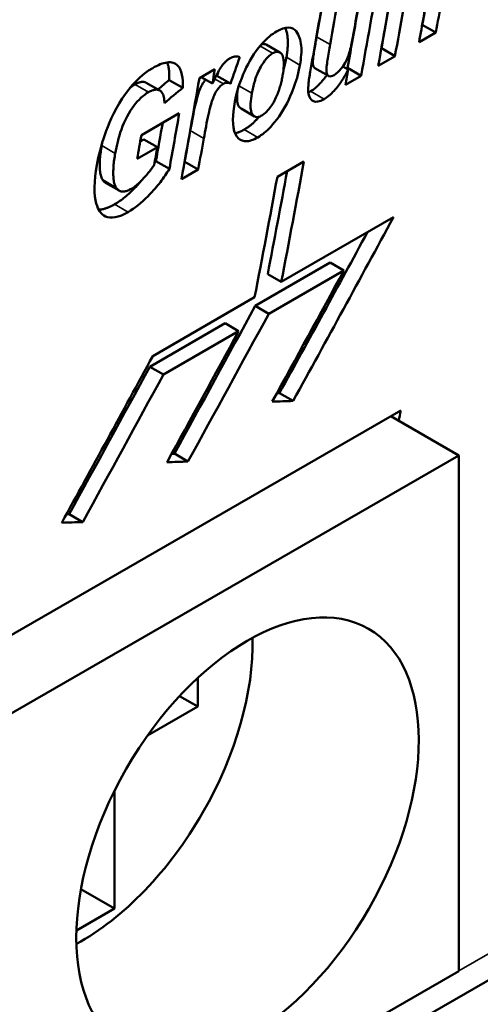
# Model space of a CAD drawing. Units: millimetres. Extents: x 140 to 717, y 41 to 580.
# Drawn here: x 558 to 563, y 55 to 66 of the extents above; entities that cross this region are included whole.
import ezdxf

# ---------------------------------------------------------------- set-up
doc = ezdxf.new("R2010")
doc.units = ezdxf.units.MM
doc.layers.add('Visible (ISO)', color=7, linetype='Continuous', lineweight=50)
doc.layers.add('Visible Narrow (ISO)', color=7, linetype='Continuous', lineweight=35)

msp = doc.modelspace()

# ---------------------------------------------------------------- linework, layer by layer
at = {"layer": 'Visible (ISO)'}
for p, q in [((562.164, 65.8), (561.985, 65.697)), ((562.02, 65.883), (562.019, 65.882)), ((562.164, 65.8), (562.02, 65.883)), ((560.505, 65.589), (560.361, 65.672)), ((561.586, 65.633), (561.584, 65.632)), ((561.73, 65.55), (561.586, 65.633)), ((561.73, 65.55), (561.551, 65.447)), ((559.65, 65.316), (559.815, 65.412)), ((561.023, 65.339), (560.879, 65.422)), ((561.232, 65.407), (561.174, 65.44)), ((561.225, 65.425), (561.213, 65.418)), ((561.369, 65.342), (561.225, 65.425)), ((559.473, 65.214), (559.329, 65.296)), ((559.788, 65.259), (559.669, 65.327)), ((559.98, 65.258), (559.836, 65.341)), ((561.369, 65.342), (561.203, 65.246)), ((559.229, 65.185), (559.085, 65.267)), ((560.237, 64.909), (560.093, 64.992)), ((559.033, 64.71), (559.436, 64.943)), ((559.059, 64.665), (559.021, 64.644)), ((559.203, 64.583), (559.059, 64.665)), ((559.203, 64.583), (558.989, 64.459)), ((559.332, 64.352), (559.188, 64.435)), ((560.479, 64.269), (560.762, 64.432)), ((559.638, 64.345), (559.459, 64.242)), ((559.494, 64.428), (559.492, 64.427)), ((559.638, 64.345), (559.494, 64.428)), ((558.796, 64.121), (558.652, 64.204)), ((560.52, 63.151), (561.713, 63.838)), ((561.042, 63.356), (560.242, 62.896)), ((561.187, 63.273), (561.042, 63.356)), ((560.52, 63.151), (560.376, 63.234)), ((561.187, 63.273), (560.387, 62.813)), ((559.154, 62.364), (560.237, 62.988)), ((560.387, 62.813), (560.242, 62.896)), ((559.923, 62.712), (559.123, 62.251)), ((560.067, 62.629), (559.923, 62.712)), ((560.067, 62.629), (559.267, 62.168)), ((559.267, 62.168), (559.123, 62.251)), ((560.647, 61.888), (560.503, 61.971)), ((548.145, 53.926), (561.792, 61.785)), ((562.407, 61.308), (561.686, 61.724)), ((548.937, 53.551), (562.407, 61.308)), ((559.528, 61.244), (559.384, 61.327)), ((562.407, 55.831), (562.407, 61.308)), ((558.409, 60.6), (558.264, 60.683)), ((559.632, 58.64), (559.632, 58.944)), ((559.632, 58.64), (559.439, 58.751)), ((559.099, 58.333), (559.632, 58.64)), ((558.748, 56.495), (558.748, 57.748)), ((558.748, 56.495), (558.391, 56.701)), ((558.343, 56.262), (558.748, 56.495)), ((563.441, 56.148), (559.77, 54.034)), ((548.937, 48.074), (562.407, 55.831))]:
    msp.add_line(p, q, dxfattribs=at)
at = {"layer": 'Visible (ISO)', "flags": 128}
for points in [[(560.027, 65.065), (560.039, 65.122), (560.052, 65.175), (560.067, 65.226), (560.083, 65.273), (560.1, 65.317), (560.116, 65.358), (560.133, 65.394), (560.149, 65.43), (560.167, 65.465), (560.187, 65.501), (560.208, 65.536), (560.23, 65.571), (560.254, 65.605), (560.277, 65.637), (560.299, 65.664), (560.321, 65.688), (560.341, 65.71), (560.359, 65.728), (560.377, 65.744), (560.396, 65.76), (560.414, 65.775), (560.433, 65.788), (560.451, 65.8), (560.47, 65.812)], [(560.47, 65.812), (560.504, 65.83), (560.537, 65.843), (560.568, 65.851), (560.597, 65.854), (560.622, 65.851), (560.645, 65.843), (560.664, 65.83), (560.679, 65.815), (560.691, 65.798), (560.701, 65.781), (560.709, 65.763), (560.716, 65.745), (560.721, 65.725), (560.726, 65.704), (560.73, 65.683), (560.732, 65.66), (560.734, 65.637), (560.734, 65.613), (560.734, 65.588), (560.733, 65.562), (560.73, 65.536), (560.727, 65.51), (560.724, 65.482), (560.719, 65.455)], [(560.563, 65.85), (560.569, 65.836), (560.573, 65.823), (560.576, 65.812), (560.579, 65.801), (560.582, 65.79), (560.584, 65.778), (560.586, 65.767), (560.587, 65.755), (560.588, 65.743), (560.589, 65.73), (560.59, 65.718), (560.59, 65.705), (560.59, 65.692), (560.59, 65.679), (560.59, 65.666), (560.589, 65.652), (560.588, 65.638), (560.587, 65.624), (560.586, 65.61), (560.584, 65.596), (560.582, 65.582), (560.58, 65.567), (560.578, 65.553), (560.575, 65.538)], [(561.082, 65.349), (561.101, 65.362), (561.121, 65.378), (561.14, 65.398), (561.158, 65.419), (561.177, 65.445), (561.199, 65.48), (561.22, 65.521), (561.235, 65.557), (561.243, 65.584), (561.249, 65.603), (561.254, 65.623), (561.259, 65.643), (561.263, 65.663), (561.267, 65.682), (561.271, 65.699), (561.275, 65.717), (561.278, 65.735), (561.282, 65.753), (561.285, 65.771), (561.289, 65.79), (561.292, 65.808), (561.295, 65.825), (561.299, 65.843), (561.302, 65.86)], [(560.896, 65.756), (560.893, 65.738), (560.89, 65.719), (560.886, 65.701), (560.883, 65.682), (560.88, 65.663), (560.877, 65.645), (560.874, 65.626), (560.871, 65.608), (560.868, 65.591), (560.866, 65.574), (560.863, 65.558), (560.861, 65.543), (560.86, 65.529), (560.858, 65.516), (560.857, 65.505), (560.857, 65.495), (560.856, 65.485), (560.856, 65.474), (560.857, 65.462), (560.86, 65.451), (560.863, 65.44), (560.868, 65.432), (560.873, 65.426), (560.879, 65.422)], [(560.361, 65.672), (560.359, 65.673), (560.357, 65.673), (560.356, 65.674), (560.354, 65.675), (560.352, 65.676), (560.35, 65.676), (560.348, 65.677), (560.346, 65.677), (560.344, 65.678), (560.342, 65.678), (560.34, 65.678), (560.337, 65.678), (560.335, 65.679), (560.333, 65.679), (560.33, 65.678), (560.328, 65.678), (560.326, 65.678), (560.323, 65.678), (560.32, 65.677), (560.318, 65.676), (560.315, 65.676), (560.313, 65.675), (560.31, 65.674), (560.307, 65.673)], [(560.535, 65.345), (560.54, 65.371), (560.543, 65.397), (560.546, 65.423), (560.548, 65.447), (560.548, 65.47), (560.548, 65.492), (560.546, 65.512), (560.542, 65.531), (560.537, 65.547), (560.532, 65.56), (560.525, 65.57), (560.519, 65.578), (560.512, 65.584), (560.507, 65.588), (560.501, 65.591), (560.495, 65.593), (560.488, 65.595), (560.481, 65.596), (560.474, 65.596), (560.466, 65.594), (560.457, 65.592), (560.448, 65.589), (560.439, 65.585), (560.429, 65.58)], [(561.04, 65.673), (561.036, 65.653), (561.033, 65.633), (561.029, 65.613), (561.026, 65.592), (561.022, 65.57), (561.019, 65.549), (561.015, 65.529), (561.012, 65.509), (561.009, 65.489), (561.007, 65.471), (561.005, 65.454), (561.003, 65.439), (561.001, 65.424), (561, 65.409), (561, 65.394), (561.001, 65.379), (561.004, 65.366), (561.009, 65.354), (561.015, 65.345), (561.025, 65.338), (561.036, 65.335), (561.05, 65.336), (561.065, 65.34), (561.082, 65.349)], [(559.154, 65.423), (559.174, 65.435), (559.195, 65.445), (559.215, 65.455), (559.234, 65.463), (559.253, 65.47), (559.272, 65.476), (559.29, 65.48), (559.308, 65.483), (559.325, 65.485), (559.341, 65.485), (559.356, 65.483), (559.37, 65.48), (559.383, 65.475), (559.395, 65.469), (559.408, 65.46), (559.422, 65.448), (559.435, 65.431), (559.447, 65.41), (559.457, 65.383), (559.465, 65.353), (559.47, 65.32), (559.473, 65.286), (559.474, 65.25), (559.473, 65.214)], [(559.307, 65.483), (559.309, 65.477), (559.312, 65.47), (559.314, 65.464), (559.316, 65.457), (559.318, 65.45), (559.32, 65.443), (559.321, 65.435), (559.323, 65.428), (559.324, 65.42), (559.325, 65.413), (559.326, 65.405), (559.327, 65.397), (559.328, 65.389), (559.328, 65.381), (559.329, 65.373), (559.329, 65.365), (559.33, 65.356), (559.33, 65.348), (559.33, 65.339), (559.33, 65.331), (559.33, 65.322), (559.33, 65.314), (559.33, 65.305), (559.329, 65.296)], [(559.788, 65.259), (559.799, 65.282), (559.809, 65.304), (559.82, 65.325), (559.83, 65.345), (559.84, 65.364), (559.849, 65.381), (559.858, 65.398), (559.868, 65.413), (559.876, 65.427), (559.885, 65.44), (559.893, 65.451), (559.9, 65.46), (559.907, 65.469), (559.914, 65.476), (559.92, 65.483), (559.925, 65.489), (559.931, 65.494), (559.937, 65.499), (559.943, 65.504), (559.949, 65.509), (559.955, 65.514), (559.961, 65.518), (559.967, 65.522), (559.973, 65.525)], [(559.973, 65.525), (559.978, 65.528), (559.983, 65.531), (559.988, 65.534), (559.994, 65.536), (559.999, 65.538), (560.004, 65.54), (560.009, 65.542), (560.014, 65.543), (560.018, 65.544), (560.023, 65.545), (560.028, 65.546), (560.032, 65.546), (560.037, 65.547), (560.041, 65.547), (560.045, 65.547), (560.05, 65.547), (560.054, 65.546), (560.057, 65.546), (560.061, 65.545), (560.065, 65.544), (560.069, 65.543), (560.072, 65.542), (560.076, 65.54), (560.079, 65.539)], [(560.429, 65.58), (560.408, 65.566), (560.387, 65.548), (560.366, 65.527), (560.347, 65.504), (560.33, 65.48), (560.315, 65.456), (560.303, 65.435), (560.293, 65.418), (560.284, 65.4), (560.276, 65.383), (560.268, 65.366), (560.261, 65.349), (560.254, 65.332), (560.248, 65.315), (560.243, 65.299), (560.238, 65.282), (560.233, 65.266), (560.228, 65.249), (560.224, 65.233), (560.22, 65.217), (560.217, 65.201), (560.214, 65.186), (560.21, 65.17), (560.208, 65.155)], [(560.575, 65.538), (560.574, 65.532), (560.573, 65.527), (560.572, 65.521), (560.571, 65.516), (560.57, 65.51), (560.569, 65.505), (560.568, 65.499), (560.567, 65.493), (560.565, 65.488), (560.564, 65.482), (560.563, 65.477), (560.562, 65.471), (560.56, 65.465), (560.559, 65.46), (560.558, 65.454), (560.556, 65.448), (560.555, 65.442), (560.553, 65.437), (560.552, 65.431), (560.55, 65.425), (560.549, 65.419), (560.547, 65.414), (560.545, 65.408), (560.544, 65.402)], [(558.56, 64.391), (558.567, 64.43), (558.575, 64.469), (558.584, 64.508), (558.594, 64.549), (558.604, 64.59), (558.616, 64.631), (558.629, 64.673), (558.643, 64.715), (558.659, 64.757), (558.676, 64.8), (558.695, 64.846), (558.717, 64.894), (558.741, 64.944), (558.768, 64.996), (558.797, 65.047), (558.829, 65.099), (558.863, 65.149), (558.9, 65.197), (558.938, 65.244), (558.98, 65.288), (559.022, 65.328), (559.066, 65.365), (559.11, 65.396), (559.154, 65.423)], [(560.719, 65.455), (560.705, 65.385), (560.688, 65.321), (560.67, 65.262), (560.652, 65.21), (560.633, 65.163), (560.616, 65.124), (560.6, 65.088), (560.582, 65.052), (560.563, 65.016), (560.542, 64.98), (560.52, 64.944), (560.497, 64.909), (560.473, 64.876), (560.45, 64.847), (560.429, 64.822), (560.409, 64.8), (560.391, 64.781), (560.374, 64.765), (560.357, 64.75), (560.34, 64.735), (560.323, 64.721), (560.305, 64.709), (560.288, 64.697), (560.271, 64.687)], [(560.976, 65.093), (560.941, 65.076), (560.909, 65.067), (560.883, 65.066), (560.863, 65.071), (560.848, 65.079), (560.837, 65.089), (560.827, 65.103), (560.82, 65.118), (560.814, 65.135), (560.811, 65.153), (560.808, 65.171), (560.807, 65.189), (560.807, 65.206), (560.808, 65.221), (560.809, 65.236), (560.81, 65.252), (560.811, 65.268), (560.813, 65.284), (560.815, 65.301), (560.817, 65.317), (560.82, 65.334), (560.823, 65.351), (560.825, 65.367), (560.828, 65.384)], [(561.232, 65.407), (561.225, 65.393), (561.217, 65.378), (561.21, 65.364), (561.202, 65.35), (561.194, 65.336), (561.186, 65.322), (561.177, 65.308), (561.168, 65.294), (561.159, 65.28), (561.149, 65.266), (561.139, 65.252), (561.129, 65.238), (561.118, 65.225), (561.107, 65.211), (561.095, 65.197), (561.083, 65.183), (561.07, 65.169), (561.057, 65.156), (561.043, 65.144), (561.03, 65.132), (561.016, 65.121), (561.003, 65.11), (560.989, 65.101), (560.976, 65.093)], [(559.085, 65.267), (559.082, 65.269), (559.078, 65.271), (559.074, 65.272), (559.07, 65.274), (559.066, 65.275), (559.062, 65.276), (559.058, 65.276), (559.053, 65.277), (559.049, 65.277), (559.044, 65.277), (559.039, 65.276), (559.034, 65.276), (559.029, 65.275), (559.023, 65.274), (559.018, 65.273), (559.012, 65.271), (559.007, 65.269), (559.001, 65.267), (558.996, 65.265), (558.99, 65.262), (558.984, 65.26), (558.978, 65.257), (558.972, 65.253), (558.966, 65.25)], [(559.716, 65.3), (559.712, 65.295), (559.708, 65.29), (559.704, 65.285), (559.7, 65.28), (559.696, 65.275), (559.692, 65.269), (559.688, 65.263), (559.684, 65.256), (559.678, 65.246), (559.672, 65.235), (559.666, 65.222), (559.659, 65.206), (559.652, 65.189), (559.645, 65.169), (559.637, 65.147), (559.63, 65.122), (559.622, 65.093), (559.614, 65.061), (559.605, 65.024), (559.596, 64.983), (559.587, 64.936), (559.576, 64.884), (559.565, 64.825), (559.553, 64.759)], [(559.836, 65.341), (559.836, 65.341), (559.836, 65.341), (559.836, 65.341), (559.835, 65.341), (559.835, 65.342), (559.835, 65.342), (559.835, 65.342), (559.834, 65.342), (559.834, 65.342), (559.834, 65.342), (559.833, 65.343), (559.833, 65.343), (559.833, 65.343), (559.833, 65.343), (559.832, 65.343), (559.832, 65.343), (559.832, 65.343), (559.831, 65.344), (559.831, 65.344), (559.831, 65.344), (559.83, 65.344), (559.83, 65.344), (559.83, 65.344), (559.83, 65.344)], [(559.98, 65.258), (559.978, 65.259), (559.976, 65.261), (559.973, 65.262), (559.971, 65.263), (559.968, 65.264), (559.965, 65.265), (559.963, 65.266), (559.96, 65.266), (559.957, 65.267), (559.954, 65.267), (559.951, 65.268), (559.948, 65.268), (559.945, 65.268), (559.941, 65.268), (559.938, 65.268), (559.935, 65.267), (559.931, 65.267), (559.928, 65.266), (559.924, 65.265), (559.92, 65.263), (559.916, 65.262), (559.913, 65.26), (559.909, 65.258), (559.905, 65.256)], [(560.314, 64.919), (560.352, 64.947), (560.389, 64.986), (560.419, 65.028), (560.44, 65.062), (560.449, 65.079), (560.457, 65.094), (560.464, 65.109), (560.471, 65.123), (560.477, 65.138), (560.483, 65.153), (560.488, 65.167), (560.493, 65.181), (560.498, 65.195), (560.503, 65.209), (560.507, 65.223), (560.511, 65.237), (560.515, 65.251), (560.518, 65.265), (560.522, 65.279), (560.525, 65.292), (560.528, 65.306), (560.53, 65.319), (560.533, 65.332), (560.535, 65.345)], [(561.006, 65.349), (561.001, 65.342), (560.996, 65.336), (560.991, 65.329), (560.986, 65.322), (560.981, 65.315), (560.975, 65.309), (560.969, 65.301), (560.963, 65.294), (560.957, 65.286), (560.95, 65.278), (560.943, 65.27), (560.935, 65.262), (560.927, 65.254), (560.919, 65.245), (560.911, 65.237), (560.902, 65.229), (560.893, 65.221), (560.884, 65.213), (560.876, 65.206), (560.867, 65.199), (560.858, 65.193), (560.849, 65.187), (560.84, 65.181), (560.832, 65.176)], [(559.11, 65.167), (559.089, 65.155), (559.069, 65.14), (559.049, 65.125), (559.029, 65.107), (559.009, 65.087), (558.99, 65.067), (558.971, 65.045), (558.954, 65.023), (558.936, 64.998), (558.918, 64.971), (558.899, 64.94), (558.881, 64.908), (558.863, 64.874), (558.848, 64.839), (558.834, 64.805), (558.821, 64.771), (558.809, 64.738), (558.799, 64.706), (558.79, 64.674), (558.782, 64.641), (558.774, 64.61), (558.767, 64.578), (558.761, 64.547), (558.755, 64.517)], [(558.966, 65.25), (558.964, 65.249), (558.961, 65.247), (558.959, 65.246), (558.957, 65.245), (558.955, 65.243), (558.953, 65.242), (558.95, 65.24), (558.948, 65.239), (558.946, 65.238), (558.944, 65.236), (558.941, 65.235), (558.939, 65.233), (558.937, 65.232), (558.935, 65.23), (558.932, 65.228), (558.93, 65.227), (558.928, 65.225), (558.926, 65.223), (558.923, 65.222), (558.921, 65.22), (558.919, 65.218), (558.917, 65.217), (558.914, 65.215), (558.912, 65.213)], [(559.278, 65.051), (559.278, 65.068), (559.276, 65.084), (559.275, 65.1), (559.272, 65.115), (559.268, 65.129), (559.264, 65.142), (559.258, 65.154), (559.251, 65.164), (559.244, 65.173), (559.236, 65.18), (559.228, 65.185), (559.22, 65.189), (559.212, 65.192), (559.204, 65.193), (559.196, 65.194), (559.188, 65.194), (559.179, 65.193), (559.17, 65.192), (559.161, 65.19), (559.151, 65.187), (559.141, 65.183), (559.131, 65.178), (559.12, 65.173), (559.11, 65.167)], [(559.905, 65.256), (559.874, 65.233), (559.846, 65.2), (559.825, 65.169), (559.814, 65.148), (559.807, 65.133), (559.801, 65.118), (559.795, 65.103), (559.789, 65.087), (559.783, 65.071), (559.778, 65.056), (559.774, 65.04), (559.769, 65.022), (559.764, 65.003), (559.758, 64.982), (559.753, 64.958), (559.747, 64.931), (559.74, 64.901), (559.734, 64.869), (559.727, 64.837), (559.721, 64.804), (559.714, 64.771), (559.708, 64.739), (559.703, 64.707), (559.697, 64.676)], [(560.056, 65.19), (560.055, 65.18), (560.054, 65.171), (560.053, 65.161), (560.052, 65.151), (560.051, 65.142), (560.051, 65.133), (560.051, 65.124), (560.05, 65.115), (560.05, 65.106), (560.05, 65.097), (560.051, 65.089), (560.051, 65.08), (560.052, 65.072), (560.053, 65.064), (560.055, 65.056), (560.056, 65.049), (560.058, 65.042), (560.06, 65.035), (560.063, 65.028), (560.066, 65.022), (560.07, 65.015), (560.076, 65.007), (560.083, 64.999), (560.093, 64.992)], [(560.832, 65.176), (560.831, 65.175), (560.83, 65.175), (560.829, 65.174), (560.828, 65.173), (560.827, 65.173), (560.826, 65.172), (560.825, 65.172), (560.824, 65.171), (560.823, 65.171), (560.822, 65.17), (560.821, 65.17), (560.82, 65.169), (560.819, 65.169), (560.818, 65.168), (560.817, 65.168), (560.816, 65.167), (560.816, 65.167), (560.815, 65.167), (560.814, 65.166), (560.813, 65.166), (560.812, 65.165), (560.811, 65.165), (560.81, 65.164), (560.809, 65.164)], [(560.271, 64.687), (560.253, 64.677), (560.236, 64.669), (560.219, 64.662), (560.203, 64.656), (560.187, 64.651), (560.171, 64.648), (560.156, 64.646), (560.142, 64.646), (560.129, 64.646), (560.116, 64.649), (560.105, 64.652), (560.093, 64.657), (560.08, 64.664), (560.065, 64.676), (560.049, 64.695), (560.033, 64.721), (560.021, 64.754), (560.013, 64.791), (560.008, 64.831), (560.007, 64.874), (560.009, 64.92), (560.013, 64.967), (560.019, 65.016), (560.027, 65.065)], [(560.208, 65.155), (560.203, 65.126), (560.199, 65.099), (560.196, 65.072), (560.195, 65.047), (560.194, 65.024), (560.195, 65.002), (560.197, 64.982), (560.201, 64.964), (560.205, 64.949), (560.211, 64.937), (560.217, 64.927), (560.223, 64.92), (560.23, 64.914), (560.235, 64.91), (560.241, 64.907), (560.247, 64.905), (560.254, 64.903), (560.261, 64.902), (560.269, 64.903), (560.277, 64.904), (560.286, 64.906), (560.295, 64.909), (560.304, 64.914), (560.314, 64.919)], [(560.286, 64.906), (560.28, 64.9), (560.275, 64.893), (560.269, 64.887), (560.263, 64.881), (560.257, 64.874), (560.25, 64.868), (560.244, 64.861), (560.237, 64.855), (560.231, 64.848), (560.224, 64.842), (560.217, 64.836), (560.21, 64.83), (560.203, 64.824), (560.196, 64.818), (560.189, 64.812), (560.182, 64.807), (560.176, 64.802), (560.169, 64.797), (560.162, 64.792), (560.155, 64.787), (560.148, 64.783), (560.141, 64.778), (560.134, 64.774), (560.127, 64.77)], [(560.127, 64.77), (560.123, 64.768), (560.119, 64.765), (560.114, 64.763), (560.11, 64.76), (560.106, 64.758), (560.101, 64.756), (560.097, 64.754), (560.093, 64.752), (560.089, 64.75), (560.084, 64.748), (560.08, 64.747), (560.076, 64.745), (560.072, 64.743), (560.068, 64.742), (560.064, 64.74), (560.06, 64.739), (560.056, 64.738), (560.052, 64.736), (560.048, 64.735), (560.044, 64.734), (560.04, 64.733), (560.036, 64.732), (560.032, 64.732), (560.028, 64.731)], [(558.619, 64.64), (558.619, 64.638), (558.618, 64.637), (558.618, 64.635), (558.618, 64.633), (558.617, 64.632), (558.617, 64.63), (558.617, 64.628), (558.616, 64.627), (558.616, 64.625), (558.616, 64.623), (558.615, 64.622), (558.615, 64.62), (558.615, 64.618), (558.615, 64.617), (558.614, 64.615), (558.614, 64.613), (558.614, 64.612), (558.613, 64.61), (558.613, 64.608), (558.613, 64.607), (558.612, 64.605), (558.612, 64.603), (558.612, 64.602), (558.612, 64.6)], [(558.612, 64.6), (558.609, 64.583), (558.606, 64.565), (558.603, 64.548), (558.601, 64.531), (558.598, 64.514), (558.596, 64.497), (558.595, 64.48), (558.593, 64.463), (558.592, 64.446), (558.591, 64.43), (558.59, 64.414), (558.59, 64.398), (558.59, 64.382), (558.59, 64.367), (558.591, 64.353), (558.592, 64.338), (558.594, 64.324), (558.596, 64.31), (558.598, 64.297), (558.601, 64.284), (558.605, 64.271), (558.609, 64.26), (558.614, 64.249), (558.62, 64.238)], [(558.755, 64.517), (558.752, 64.5), (558.75, 64.483), (558.747, 64.465), (558.745, 64.448), (558.742, 64.431), (558.74, 64.414), (558.738, 64.397), (558.737, 64.381), (558.736, 64.364), (558.735, 64.348), (558.734, 64.332), (558.734, 64.317), (558.734, 64.301), (558.734, 64.286), (558.735, 64.271), (558.736, 64.256), (558.737, 64.242), (558.739, 64.228), (558.742, 64.214), (558.745, 64.201), (558.749, 64.189), (558.753, 64.177), (558.758, 64.166), (558.763, 64.155)], [(559.188, 64.435), (559.187, 64.434), (559.186, 64.433), (559.186, 64.432), (559.185, 64.431), (559.184, 64.429), (559.184, 64.428), (559.183, 64.427), (559.182, 64.426), (559.182, 64.425), (559.181, 64.424), (559.18, 64.423), (559.18, 64.422), (559.179, 64.421), (559.178, 64.42), (559.178, 64.419), (559.177, 64.418), (559.176, 64.416), (559.176, 64.415), (559.175, 64.414), (559.174, 64.413), (559.174, 64.412), (559.173, 64.411), (559.172, 64.41), (559.172, 64.409)], [(558.892, 63.893), (558.856, 63.874), (558.821, 63.858), (558.787, 63.846), (558.755, 63.838), (558.725, 63.835), (558.698, 63.836), (558.674, 63.84), (558.653, 63.847), (558.635, 63.856), (558.619, 63.868), (558.604, 63.882), (558.592, 63.898), (558.581, 63.916), (558.571, 63.935), (558.562, 63.958), (558.553, 63.986), (558.546, 64.02), (558.54, 64.059), (558.536, 64.105), (558.535, 64.158), (558.538, 64.214), (558.543, 64.271), (558.55, 64.331), (558.56, 64.391)], [(559.332, 64.352), (559.321, 64.334), (559.309, 64.316), (559.298, 64.298), (559.286, 64.281), (559.273, 64.263), (559.261, 64.246), (559.248, 64.229), (559.235, 64.212), (559.221, 64.195), (559.208, 64.178), (559.194, 64.162), (559.179, 64.145), (559.163, 64.126), (559.144, 64.106), (559.123, 64.084), (559.101, 64.06), (559.077, 64.037), (559.052, 64.013), (559.025, 63.989), (558.999, 63.967), (558.972, 63.946), (558.945, 63.927), (558.919, 63.909), (558.892, 63.893)], [(558.927, 64.142), (558.938, 64.148), (558.949, 64.155), (558.96, 64.163), (558.97, 64.171), (558.981, 64.18), (558.992, 64.189), (559.003, 64.198), (559.014, 64.208), (559.025, 64.219), (559.035, 64.229), (559.046, 64.24), (559.057, 64.252), (559.067, 64.263), (559.077, 64.274), (559.087, 64.286), (559.097, 64.298), (559.107, 64.309), (559.116, 64.321), (559.125, 64.333), (559.134, 64.345), (559.143, 64.357), (559.152, 64.369), (559.161, 64.382), (559.169, 64.394)], [(558.62, 64.238), (558.621, 64.237), (558.622, 64.235), (558.623, 64.233), (558.624, 64.231), (558.625, 64.23), (558.626, 64.228), (558.627, 64.226), (558.629, 64.225), (558.63, 64.223), (558.631, 64.222), (558.632, 64.22), (558.634, 64.219), (558.635, 64.217), (558.637, 64.216), (558.638, 64.215), (558.639, 64.213), (558.641, 64.212), (558.642, 64.211), (558.644, 64.21), (558.646, 64.208), (558.647, 64.207), (558.649, 64.206), (558.65, 64.205), (558.652, 64.204)], [(559.046, 64.241), (559.038, 64.231), (559.029, 64.221), (559.02, 64.21), (559.01, 64.199), (558.999, 64.187), (558.988, 64.175), (558.977, 64.163), (558.965, 64.151), (558.952, 64.139), (558.94, 64.126), (558.926, 64.113), (558.913, 64.101), (558.899, 64.088), (558.886, 64.076), (558.872, 64.064), (558.858, 64.053), (558.844, 64.042), (558.831, 64.031), (558.817, 64.021), (558.803, 64.011), (558.789, 64.002), (558.776, 63.993), (558.762, 63.984), (558.748, 63.976)], [(558.763, 64.155), (558.767, 64.15), (558.771, 64.144), (558.775, 64.139), (558.779, 64.135), (558.784, 64.13), (558.788, 64.126), (558.794, 64.123), (558.799, 64.12), (558.805, 64.117), (558.811, 64.115), (558.818, 64.113), (558.824, 64.112), (558.832, 64.111), (558.839, 64.111), (558.847, 64.112), (558.855, 64.113), (558.863, 64.115), (558.872, 64.117), (558.881, 64.12), (558.89, 64.123), (558.899, 64.127), (558.908, 64.132), (558.918, 64.137), (558.927, 64.142)], [(558.748, 63.976), (558.741, 63.972), (558.733, 63.967), (558.726, 63.963), (558.718, 63.96), (558.711, 63.956), (558.703, 63.952), (558.696, 63.949), (558.688, 63.946), (558.681, 63.942), (558.674, 63.94), (558.667, 63.937), (558.659, 63.934), (558.652, 63.932), (558.645, 63.93), (558.638, 63.928), (558.632, 63.926), (558.625, 63.924), (558.618, 63.923), (558.612, 63.921), (558.605, 63.92), (558.599, 63.919), (558.592, 63.919), (558.586, 63.918), (558.58, 63.918)]]:
    msp.add_lwpolyline(points, dxfattribs=at)
at = {"layer": 'Visible (ISO)'}
for centre, major_axis, ratio, start_param, end_param in [((394.897, 198.72), (120.042, -208.457), 0.578093, 0.60015, 0.603961), ((394.284, 198.367), (-120.142, 208.63), 0.578093, 3.7419, 3.748018), ((394.897, 198.72), (120.142, -208.63), 0.578093, 0.600307, 0.604115), ((394.102, 198.262), (120.042, -208.457), 0.578093, 0.60015, 0.605226), ((393.923, 198.159), (-120.142, 208.63), 0.578093, 3.745437, 3.748018), ((394.102, 198.262), (120.142, -208.63), 0.578093, 0.600307, 0.606426), ((394.718, 198.617), (-120.142, 208.63), 0.578093, 3.7419, 3.745029), ((393.669, 198.012), (120.142, -208.63), 0.578093, 0.603614, 0.606426), ((394.462, 198.469), (120.042, -208.457), 0.578093, 0.60015, 0.602926), ((393.49, 197.91), (-120.142, 208.63), 0.578093, 3.744146, 3.748018), ((393.669, 198.012), (120.042, -208.457), 0.578093, 0.60346, 0.605226), ((394.462, 198.469), (120.142, -208.63), 0.578093, 0.600307, 0.603081), ((399.755, 201.517), (64.142, -236.43), 0.687662, 0.784049, 0.785465), ((392.357, 197.257), (120.142, -208.63), 0.578093, 0.605557, 0.606426), ((399.755, 201.517), (64.089, -236.233), 0.687662, 0.783896, 0.78414), ((393.935, 198.166), (-120.142, 208.63), 0.578093, 3.7419, 3.742816), ((499.221, 258.796), (606.911, 530.061), 0.231135, 4.610238, 4.610433), ((392.192, 197.162), (-120.142, 208.63), 0.578093, 3.7419, 3.748018), ((499.221, 258.796), (607.416, 530.502), 0.231135, 4.610269, 4.610585), ((392.027, 197.067), (120.142, -208.63), 0.578093, 0.601473, 0.604839), ((392.027, 197.067), (120.042, -208.457), 0.578093, 0.601317, 0.603635), ((392.37, 197.265), (120.042, -208.457), 0.578093, 0.60015, 0.602042), ((391.624, 196.835), (-120.142, 208.63), 0.578093, 3.745003, 3.746432), ((392.37, 197.265), (120.142, -208.63), 0.578093, 0.600307, 0.602198), ((391.838, 196.958), (-120.142, 208.63), 0.578093, 3.743929, 3.745003), ((393.609, 197.978), (120.142, -208.63), 0.578093, 0.589372, 0.596725), ((393.609, 197.978), (120.042, -208.457), 0.578093, 0.589206, 0.5955), ((393.326, 197.815), (-120.142, 208.63), 0.578093, 3.730965, 3.738318), ((412.491, 208.852), (42.723, 265.538), 0.707008, 4.243397, 4.252109), ((412.491, 208.852), (42.688, 265.317), 0.707008, 4.243223, 4.250864), ((412.171, 208.667), (42.723, 265.538), 0.707008, 4.24419, 4.250414), ((411.372, 208.207), (42.688, 265.317), 0.707008, 4.243226, 4.250246), ((411.372, 208.207), (42.723, 265.538), 0.707008, 4.243401, 4.250414), ((411.052, 208.023), (42.723, 265.538), 0.707008, 4.244194, 4.250414), ((409.932, 207.378), (42.723, 265.538), 0.707008, 4.244197, 4.252109), ((410.252, 207.562), (42.688, 265.317), 0.707008, 4.24323, 4.250246), ((410.252, 207.562), (42.723, 265.538), 0.707008, 4.243404, 4.250414), ((327.919, 160.149), (-363.877, 58.545), 0.218025, 2.298683, 2.298786), ((327.919, 160.149), (-364.18, 58.594), 0.218025, 2.297818, 2.298611), ((395.356, 198.984), (120.142, -208.63), 0.578093, 0.575007, 0.575642), ((326.8, 159.505), (-363.877, 58.545), 0.218025, 2.29868, 2.298782), ((326.8, 159.505), (-364.18, 58.594), 0.218025, 2.297815, 2.298608), ((325.682, 158.862), (-363.877, 58.545), 0.218025, 2.298676, 2.298779), ((325.682, 158.862), (-364.18, 58.594), 0.218025, 2.297812, 2.298605), ((558.395, 58.254), (1.285, 2.231), 0.578093, 3.896454, 5.528324)]:
    msp.add_ellipse(centre, major_axis=major_axis, ratio=ratio, start_param=start_param, end_param=end_param, dxfattribs=at)
msp.add_ellipse((560.162, 57.236), major_axis=(1.285, 2.231), ratio=0.578093, dxfattribs=at)
at = {"layer": 'Visible Narrow (ISO)'}
for p, q in [((561.04, 65.673), (560.896, 65.756)), ((560.429, 65.58), (560.294, 65.658)), ((560.719, 65.455), (560.575, 65.538)), ((559.905, 65.256), (559.812, 65.309)), ((559.11, 65.167), (558.966, 65.25)), ((560.208, 65.155), (560.07, 65.235)), ((560.976, 65.093), (560.832, 65.176)), ((559.697, 64.676), (559.553, 64.759)), ((560.271, 64.687), (560.127, 64.77)), ((558.755, 64.517), (558.612, 64.6)), ((558.763, 64.155), (558.62, 64.238)), ((558.892, 63.893), (558.748, 63.976)), ((563.765, 56.614), (562.407, 55.832))]:
    msp.add_line(p, q, dxfattribs=at)

doc.saveas('drawing.dxf')
